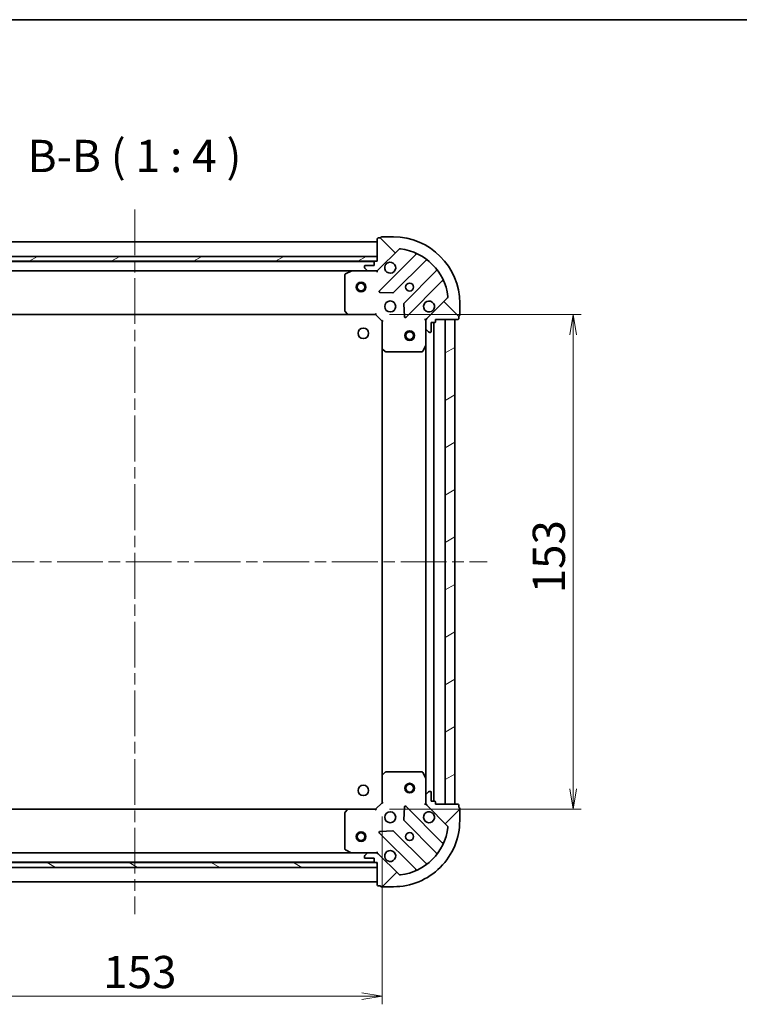
# Model space of a CAD drawing. Units: millimetres. Extents: x 36 to 6743, y 20 to 1144.
# Drawn here: x 1185 to 1407, y 839 to 1144 of the extents above; entities that cross this region are included whole.
import ezdxf

# ---------------------------------------------------------------- set-up
doc = ezdxf.new("R2010")
doc.units = ezdxf.units.MM
doc.header["$LTSCALE"] = 2.5
doc.linetypes.add('CHAIN', pattern=[0.35429999999999995, 0.2362, -0.0295, 0.0591, -0.0295])
doc.layers.get('Defpoints').update_dxf_attribs({"lineweight": 25})
for name, color, linetype, lineweight in [('Border (ISO)', 7, 'Continuous', 35), ('Centerline (ISO)', 131, 'Continuous', 18), ('Dimension (ISO)', 7, 'Continuous', 18), ('Hatch (ISO)', 1, 'Continuous', 18), ('Symbol (ISO)', 7, 'Continuous', 18), ('Visible (ISO)', 7, 'Continuous', 35)]:
    doc.layers.add(name, color=color, linetype=linetype, lineweight=lineweight)
doc.styles.add('Note Text (TK)', font='MS PGothic.ttf')
doc.dimstyles.new('Default - Method 1b (TK)', dxfattribs={"dimscale": 2.5, "dimtxt": 2.5, "dimasz": 2.5, "dimexe": 1, "dimexo": 1.499999999999999, "dimgap": 1, "dimtad": 1, "dimtoh": 1, "dimdsep": 46, "dimtxsty": 'Note Text (TK)', "dimblk": 'OPEN', "dimcen": 0.09, "dimdle": 5, "dimclrd": 100, "dimclre": 100, "dimclrt": 7, "dimadec": 1, "dimazin": 1, "dimtfac": 1, "dimtmove": 0, "dimatfit": 3, "dimldrblk": 'OPEN', "dimfxl": 1, "dimtolj": 1, "dimlwd": -1, "dimlwe": -1, "dimarcsym": 0})
pattern_1 = [(30.000022219255, (965.7499966644845, -11.99999875688445), (-6.350004265217327, 10.99852016553689), [])]

# ---------------------------------------------------------------- blocks, each defined once
blk = doc.blocks.new('Borders tk図枠')
at = {"layer": 'Border (ISO)'}
blk.add_line((14.49999999999999, 289), (405.4999999999999, 289), dxfattribs=at)
blk = doc.blocks.new('_Open')
at = {"color": 0, "linetype": 'ByBlock', "lineweight": -2}
for p, q in [((-1, 0.1666666666666666), (0, 0)), ((-1, -0.1666666666666666), (0, 0)), ((0, 0), (-1, 0))]:
    blk.add_line(p, q, dxfattribs=at)
blk = doc.blocks.new('*D30')
at = {"layer": 'Defpoints', "color": 0}
for p in [(1143.72182252701, 901.2806753981502), (1296.721822527014, 901.280675394968), (1296.721822527014, 841.9126836659304)]:
    blk.add_point(p, dxfattribs=at)
at = {"layer": 'Dimension (ISO)', "color": 100}
for p, q in [((1143.72182252701, 897.5306753981502), (1143.72182252701, 839.4126836659304)), ((1296.721822527014, 897.5306753949681), (1296.721822527014, 839.4126836659304)), ((1149.97182252701, 841.9126836659304), (1290.471822527014, 841.9126836659304))]:
    blk.add_line(p, q, dxfattribs=at)
at = {"layer": 'Dimension (ISO)', "color": 100, "xscale": 6.25, "yscale": 6.25, "zscale": 6.25, "rotation": 180}
blk.add_blockref('_Open', (1143.72182252701, 841.9126836659304), dxfattribs=at)
at = {"layer": 'Dimension (ISO)', "color": 100, "xscale": 6.25, "yscale": 6.25, "zscale": 6.25}
blk.add_blockref('_Open', (1296.721822527014, 841.9126836659304), dxfattribs=at)
at = {"layer": 'Dimension (ISO)', "color": 7, "insert": (1210.488186163376, 849.3926836659305), "char_height": 6.25, "attachment_point": 4, "style": 'Note Text (TK)'}
blk.add_mtext('\\A1;\\fMS PGothic|b0|i0;{\\H9.9600;153}', dxfattribs=at)
blk = doc.blocks.new('*D31')
at = {"layer": 'Defpoints', "color": 0}
for p in [(1295.221822529861, 1052.780675395186), (1295.221822526729, 899.7806753951852), (1355.757608407272, 899.7806753951852)]:
    blk.add_point(p, dxfattribs=at)
at = {"layer": 'Dimension (ISO)', "color": 100}
for p, q in [((1298.97182252986, 1052.780675395186), (1358.257608407272, 1052.780675395186)), ((1355.757608407272, 1046.530675395186), (1355.757608407272, 906.0306753951852)), ((1298.971822526729, 899.7806753951852), (1358.257608407272, 899.7806753951852))]:
    blk.add_line(p, q, dxfattribs=at)
at = {"layer": 'Dimension (ISO)', "color": 100, "xscale": 6.25, "yscale": 6.25, "zscale": 6.25}
for p, rotation in [((1355.757608407272, 1052.780675395186), 90), ((1355.757608407272, 899.7806753951852), 270)]:
    blk.add_blockref('_Open', p, dxfattribs=dict(at, rotation=rotation))
at = {"layer": 'Dimension (ISO)', "color": 7, "insert": (1348.277608407272, 966.5470390315496), "char_height": 6.25, "attachment_point": 4, "rotation": 90, "style": 'Note Text (TK)'}
blk.add_mtext('\\A1;\\fMS PGothic|b0|i0;{\\H9.9600;153}', dxfattribs=at)

msp = doc.modelspace()

# ---------------------------------------------------------------- hatches: boundary and pattern name
at = {"layer": 'Hatch (ISO)'}
h = msp.add_hatch(dxfattribs=at)
h.set_pattern_fill('ANSI31', color=256, scale=101.6, angle=90.00021045915, style=0)
h.set_pattern_definition([(135.0002104591499, (965.7499966644845, -11.99999875688445), (-8.980223134685914, -8.980289107331227), [])])
edge = h.paths.add_edge_path()
edge.add_ellipse((1311.221822529872, 1050.866461832293), major_axis=(-0.7071067812012533, -0.7071067811718317), ratio=1, start_angle=270.0000000000002, end_angle=315.0000000000002)
edge.add_line((1310.221822529872, 1050.866461832314), (1310.221822529822, 1048.487782175874))
edge.add_ellipse((1310.721822529822, 1048.487782175863), major_axis=(-1.04002e-11, -0.5000000000000006), ratio=1, start_angle=269.9999999999989, end_angle=315)
edge.add_line((1310.368269139222, 1048.134228785277), (1311.075375920393, 1047.427122004076))
edge.add_ellipse((1311.428929310994, 1047.780675394662), major_axis=(0.3535533905859212, -0.3535533906006291), ratio=1, start_angle=269.999999999995, end_angle=314.9999999999989)
edge.add_line((1311.428929310983, 1047.280675394662), (1311.621822529797, 1047.280675394658))
edge.add_ellipse((1311.621822529803, 1047.580675394658), major_axis=(0.299999999999998, -6.2423e-12), ratio=1, start_angle=270.0000000000013, end_angle=359.9999999999997)
edge.add_line((1311.921822529803, 1047.580675394652), (1311.92182252986, 1050.280675394652))
edge.add_line((1311.921822529859, 1050.280675394652), (1312.921822529859, 1050.280675394631))
edge.add_ellipse((1312.921822529866, 1050.580675394631), major_axis=(0.3000000000000003, -6.2423e-12), ratio=1, start_angle=269.999999999998, end_angle=359.999999999998)
edge.add_line((1313.221822529866, 1050.580675394625), (1313.22182252988, 1051.280675394625))
edge.add_line((1313.22182252988, 1051.280675394625), (1320.12182252988, 1051.280675394481))
edge.add_ellipse((1320.121822529886, 1051.580675394481), major_axis=(0.3000000000000003, -6.2423e-12), ratio=1, start_angle=270.0000000000048, end_angle=359.999999999998)
edge.add_line((1320.421822529886, 1051.580675394475), (1320.421822529901, 1052.280675394475))
edge.add_ellipse((1320.421822529908, 1052.580675394475), major_axis=(0.3000000000000003, -6.2356e-12), ratio=1, start_angle=270.0000000000001, end_angle=360.0000000000001)
edge.add_line((1320.721822529907, 1052.580675394469), (1320.721822529984, 1056.280675394469))
edge.add_ellipse((1300.221822529984, 1056.280675394895), major_axis=(4.264006e-10, 20.50000000000001), ratio=1, start_angle=270, end_angle=360)
edge.add_line((1300.221822530411, 1076.780675394895), (1296.521822530411, 1076.780675394972))
edge.add_ellipse((1296.521822530405, 1076.480675394972), major_axis=(-0.299999999999998, 6.2423e-12), ratio=1, start_angle=270.0000000000013, end_angle=360.0000000000048)
edge.add_line((1296.221822530404, 1076.480675394978), (1295.521822530404, 1076.480675394993))
edge.add_ellipse((1295.521822530398, 1076.180675394993), major_axis=(-0.3000000000000025, 6.239e-12), ratio=1, start_angle=270.0000000000007, end_angle=360.0000000000008)
edge.add_line((1295.221822530398, 1076.180675394999), (1295.221822530255, 1069.280675394999))
edge.add_line((1295.221822530255, 1069.280675394999), (1294.521822530255, 1069.280675395014))
edge.add_ellipse((1294.521822530249, 1068.980675395014), major_axis=(-0.299999999999998, 6.2401e-12), ratio=1, start_angle=270.0000000000009, end_angle=360.000000000001)
edge.add_line((1294.221822530248, 1068.98067539502), (1294.221822530228, 1067.98067539502))
edge.add_line((1294.221822530228, 1067.98067539502), (1291.521822530228, 1067.980675395076))
edge.add_ellipse((1291.521822530221, 1067.680675395076), major_axis=(-0.299999999999998, 6.2423e-12), ratio=1, start_angle=269.9999999999997, end_angle=360.0000000000014)
edge.add_line((1291.221822530222, 1067.680675395082), (1291.221822530217, 1067.487782176269))
edge.add_ellipse((1291.721822530218, 1067.487782176258), major_axis=(-1.04002e-11, -0.4999999999999983), ratio=1, start_angle=270.0000000000009, end_angle=315)
edge.add_line((1291.368269139617, 1067.134228785673), (1292.075375920789, 1066.427122004471))
edge.add_ellipse((1292.428929311389, 1066.780675395057), major_axis=(0.3535533905859202, -0.3535533906006271), ratio=1, start_angle=269.9999999999963, end_angle=314.9999999999999)
edge.add_line((1292.428929311379, 1066.280675395057), (1294.807608967819, 1066.280675395008))
edge.add_ellipse((1294.80760896784, 1067.280675395008), major_axis=(0.999999999999992, -2.08025e-11), ratio=1, start_angle=269.9999999999996, end_angle=315.0000000000001)
edge.add_line((1295.514715749012, 1066.573568613807), (1301.944257179539, 1073.003110044067))
edge.add_ellipse((1302.297810570125, 1072.649556653466), major_axis=(0.353553390600625, 0.3535533905859192), ratio=1, start_angle=37.77203467178458, end_angle=89.99999999999977, ccw=False)
edge.add_ellipse((1300.221822529984, 1056.280675394895), major_axis=(16.864907963376, -2.13889676863014), ratio=1, start_angle=14.455930656428393, end_angle=89.99999999999989, ccw=False)
edge.add_ellipse((1316.590703788642, 1058.356663434355), major_axis=(0.0629087284684884, -0.496026704807789), ratio=1, start_angle=37.77203467178413, end_angle=90.00000000000222, ccw=False)
edge.add_line((1316.944257179227, 1058.003110043755), (1310.5147157487, 1051.573568613495))
h = msp.add_hatch(dxfattribs=at)
h.set_pattern_fill('ANSI31', color=256, scale=101.6, angle=-14.99997778074499, style=0)
h.set_pattern_definition(pattern_1)
h.paths.add_polyline_path([(1145.221822530297, 1070.780675398119), (1145.221822530266, 1069.280675398119), (1295.221822530266, 1069.280675394999), (1295.221822530297, 1070.780675394999)])
h = msp.add_hatch(dxfattribs=at)
h.set_pattern_fill('ANSI31', color=256, scale=101.6, angle=-14.99997778074499, style=0)
h.set_pattern_definition(pattern_1)
h.paths.add_polyline_path([(1319.22182252988, 1051.2806753945), (1316.22182252988, 1051.280675394562), (1316.22182252676, 901.2806753945625), (1319.22182252676, 901.2806753945001)])
h = msp.add_hatch(dxfattribs=at)
h.set_pattern_fill('ANSI31', color=256, scale=101.6, style=0)
h.set_pattern_definition([(45, (965.7499966644845, -11.99999875688445), (-8.980256121069154, 8.980256121069154), [])])
edge = h.paths.add_edge_path()
edge.add_ellipse((1294.807608964054, 885.2806753950078), major_axis=(-0.7071067811718317, 0.7071067812012533), ratio=1, start_angle=270.0000000000002, end_angle=315.0000000000002)
edge.add_line((1294.807608964075, 886.2806753950078), (1292.428929307635, 886.2806753950573))
edge.add_ellipse((1292.428929307624, 885.7806753950573), major_axis=(-0.5000000000000006, 1.04001e-11), ratio=1, start_angle=269.9999999999989, end_angle=315)
edge.add_line((1292.075375917038, 886.1342287856579), (1291.368269135837, 885.4271220044861))
edge.add_ellipse((1291.721822526423, 885.0735686138856), major_axis=(-0.3535533906006291, -0.3535533905859212), ratio=1, start_angle=269.999999999995, end_angle=314.9999999999989)
edge.add_line((1291.221822526423, 885.0735686138959), (1291.221822526419, 884.8806753950824))
edge.add_ellipse((1291.521822526419, 884.8806753950762), major_axis=(-6.2423e-12, -0.299999999999998), ratio=1, start_angle=270.0000000000013, end_angle=359.9999999999997)
edge.add_line((1291.521822526413, 884.580675395076), (1294.221822526413, 884.5806753950199))
edge.add_line((1294.221822526413, 884.5806753950199), (1294.221822526392, 883.5806753950199))
edge.add_ellipse((1294.521822526392, 883.5806753950137), major_axis=(-6.2423e-12, -0.3000000000000003), ratio=1, start_angle=269.999999999998, end_angle=359.999999999998)
edge.add_line((1294.521822526386, 883.2806753950136), (1295.221822526386, 883.2806753949991))
edge.add_line((1295.221822526386, 883.2806753949991), (1295.221822526242, 876.3806753949992))
edge.add_ellipse((1295.521822526242, 876.380675394993), major_axis=(-6.2423e-12, -0.3000000000000003), ratio=1, start_angle=270.0000000000013, end_angle=359.999999999998)
edge.add_line((1295.521822526236, 876.0806753949928), (1296.221822526236, 876.0806753949782))
edge.add_ellipse((1296.521822526236, 876.080675394972), major_axis=(-6.2356e-12, -0.3000000000000003), ratio=1, start_angle=270.0000000000001, end_angle=360.0000000000001)
edge.add_line((1296.52182252623, 875.780675394972), (1300.22182252623, 875.7806753948951))
edge.add_ellipse((1300.221822526656, 896.2806753948953), major_axis=(20.50000000000001, -4.264006e-10), ratio=1, start_angle=270, end_angle=360)
edge.add_line((1320.721822526656, 896.2806753944687), (1320.721822526733, 899.9806753944687))
edge.add_ellipse((1320.421822526733, 899.9806753944752), major_axis=(6.2423e-12, 0.299999999999998), ratio=1, start_angle=270.0000000000013, end_angle=360.0000000000048)
edge.add_line((1320.421822526739, 900.2806753944751), (1320.421822526754, 900.9806753944752))
edge.add_ellipse((1320.121822526754, 900.9806753944813), major_axis=(6.239e-12, 0.3000000000000025), ratio=1, start_angle=270.0000000000007, end_angle=360.0000000000008)
edge.add_line((1320.12182252676, 901.2806753944812), (1313.22182252676, 901.2806753946247))
edge.add_line((1313.22182252676, 901.2806753946248), (1313.221822526775, 901.9806753946248))
edge.add_ellipse((1312.921822526775, 901.980675394631), major_axis=(6.2401e-12, 0.299999999999998), ratio=1, start_angle=270.0000000000009, end_angle=360.000000000001)
edge.add_line((1312.921822526781, 902.280675394631), (1311.921822526781, 902.2806753946518))
edge.add_line((1311.921822526781, 902.2806753946518), (1311.921822526837, 904.9806753946519))
edge.add_ellipse((1311.621822526837, 904.9806753946581), major_axis=(6.2423e-12, 0.299999999999998), ratio=1, start_angle=269.9999999999997, end_angle=360.0000000000014)
edge.add_line((1311.621822526843, 905.2806753946581), (1311.42892930803, 905.2806753946621))
edge.add_ellipse((1311.42892930802, 904.7806753946622), major_axis=(-0.4999999999999983, 1.04001e-11), ratio=1, start_angle=270.0000000000009, end_angle=315)
edge.add_line((1311.075375917434, 905.1342287852627), (1310.368269136233, 904.4271220040908))
edge.add_ellipse((1310.721822526818, 904.0735686134904), major_axis=(-0.3535533906006271, -0.3535533905859202), ratio=1, start_angle=269.9999999999963, end_angle=314.9999999999999)
edge.add_line((1310.221822526818, 904.0735686135006), (1310.221822526769, 901.6948889570602))
edge.add_ellipse((1311.221822526769, 901.6948889570396), major_axis=(-2.08025e-11, -0.999999999999992), ratio=1, start_angle=269.9999999999996, end_angle=315.0000000000001)
edge.add_line((1310.514715745568, 900.9877821758678), (1316.944257175828, 894.5582407453402))
edge.add_ellipse((1316.590703785227, 894.2046873547541), major_axis=(0.3535533905859192, -0.353553390600625), ratio=1, start_angle=37.77203467178458, end_angle=89.99999999999977, ccw=False)
edge.add_ellipse((1300.221822526656, 896.2806753948953), major_axis=(-2.13889676863014, -16.864907963376), ratio=1, start_angle=14.455930656428393, end_angle=89.99999999999989, ccw=False)
edge.add_ellipse((1302.297810566116, 879.911794136238), major_axis=(-0.496026704807789, -0.0629087284684884), ratio=1, start_angle=37.77203467178413, end_angle=90.00000000000222, ccw=False)
edge.add_line((1301.944257175516, 879.5582407456519), (1295.514715745255, 885.9877821761797))
h = msp.add_hatch(dxfattribs=at)
h.set_pattern_fill('ANSI31', color=256, scale=101.6, angle=105.00024553567, style=0)
h.set_pattern_definition([(150.00024553567, (965.7499966644845, -11.99999875688445), (-6.349952866808234, -10.99854984028867), [])])
h.paths.add_polyline_path([(1145.221822526472, 883.2806753981188), (1145.221822526441, 881.7806753981189), (1295.221822526441, 881.7806753950176), (1295.221822526472, 883.2806753950176)])

# ---------------------------------------------------------------- linework, layer by layer
at = {"layer": 'Centerline (ISO)', "linetype": 'CHAIN', "ltscale": 23.99096870422363}
for p, q in [((1220.22182253054, 1085.280675396559), (1220.221822526055, 867.2806753965591)), ((1111.221822528309, 976.2806753988233), (1329.22182252832, 976.2806753942923))]:
    msp.add_line(p, q, dxfattribs=at)
at = {"layer": 'Visible (ISO)'}
for p, q in [((1295.221822530328, 1075.280675394999), (1145.221822530339, 1075.280675398119)), ((1295.221822530398, 1076.180675394999), (1295.221822530255, 1069.280675394999)), ((1296.221822530404, 1076.480675394978), (1295.521822530405, 1076.480675394993)), ((1300.221822530411, 1076.780675394895), (1296.521822530411, 1076.780675394972)), ((1295.514715749012, 1066.573568613806), (1301.944257179539, 1073.003110044067)), ((1295.221822530286, 1070.780675394999), (1145.221822530309, 1070.780675398119)), ((1145.221822530277, 1069.280675398119), (1295.221822530255, 1069.280675394999)), ((1294.298215732498, 1069.180675395019), (1146.145429327985, 1069.1806753981)), ((1295.221822530255, 1069.280675394999), (1294.521822530255, 1069.280675395014)), ((1295.221822530255, 1069.280675394999), (1295.221822530286, 1070.780675394999)), ((1307.115025763127, 1071.373878627581), (1295.910999031089, 1060.169851896009)), ((1300.264910327415, 1059.57401572395), (1310.320537243453, 1069.62964263957)), ((1153.151002136905, 1066.280675397955), (1287.292642923437, 1066.280675395164)), ((1287.158478844792, 1066.249003552467), (1285.387658451523, 1065.363593355879)), ((1292.428929311379, 1066.280675395057), (1287.292642923442, 1066.280675395164)), ((1291.221822530222, 1067.680675395082), (1291.221822530217, 1067.487782176269)), ((1291.368269139617, 1067.134228785673), (1292.075375920789, 1066.427122004471)), ((1294.221822530228, 1067.98067539502), (1291.521822530228, 1067.980675395076)), ((1292.428929311379, 1066.280675395057), (1294.807608967819, 1066.280675395008)), ((1294.221822530248, 1068.98067539502), (1294.221822530228, 1067.98067539502)), ((1295.221822530192, 1066.280675394999), (1294.807727814039, 1066.280675395008)), ((1295.221822530194, 1066.370495673875), (1295.221822530192, 1066.280675394999)), ((1295.221822530183, 1065.930409648486), (1295.221822530192, 1066.280675394999)), ((1313.570789775079, 1066.379390107809), (1303.515162859042, 1056.323763192189)), ((1285.221822530168, 1065.095265198582), (1285.221822529934, 1053.898893471586)), ((1304.110999030919, 1051.969851895838), (1315.315025762957, 1063.17387862741)), ((1296.110045249225, 1059.658005395174), (1300.039692476847, 1059.486433291836)), ((1316.944257179227, 1058.003110043755), (1310.5147157487, 1051.573568613495)), ((1303.427580426918, 1056.098545341625), (1303.599152530092, 1052.168898113995)), ((1320.721822529907, 1052.580675394469), (1320.721822529984, 1056.280675394469)), ((1154.158425064615, 1052.780675397934), (1286.285219995168, 1052.780675395186)), ((1285.302469480936, 1053.694237076872), (1286.06586694618, 1052.876019000477)), ((1286.285219995173, 1052.780675395185), (1294.721822529911, 1052.78067539501)), ((1294.721822529911, 1052.780675395009), (1294.84608659863, 1053.080675395007)), ((1294.721822529911, 1052.78067539501), (1296.72182252987, 1050.780675394968)), ((1297.021822529872, 1050.904939463674), (1296.72182252987, 1050.780675394968)), ((1310.22182252988, 1051.280675394687), (1309.871556783366, 1051.280675394692)), ((1310.22182252988, 1051.280675394687), (1310.311642808756, 1051.280675394685)), ((1310.221822529871, 1050.866580678533), (1310.22182252988, 1051.280675394687)), ((1310.221822529872, 1050.866461832314), (1310.221822529822, 1048.487782175874)), ((1313.221822529866, 1050.580675394625), (1313.22182252988, 1051.280675394625)), ((1313.22182252988, 1051.280675394625), (1320.12182252988, 1051.280675394481)), ((1319.22182252988, 1051.2806753945), (1316.22182252988, 1051.280675394562)), ((1316.22182252988, 1051.280675394562), (1316.22182252676, 901.2806753945623)), ((1319.22182252676, 901.2806753944998), (1319.22182252988, 1051.2806753945)), ((1320.421822529886, 1051.580675394475), (1320.421822529901, 1052.280675394475)), ((1296.72182252987, 1050.780675394968), (1296.721822529694, 1042.34407286023)), ((1310.221822529715, 1043.351495787937), (1310.221822529822, 1048.487782175874)), ((1310.368269139221, 1048.134228785277), (1311.075375920393, 1047.427122004076)), ((1311.921822529803, 1047.580675394652), (1311.921822529859, 1050.280675394652)), ((1311.921822529859, 1050.280675394652), (1312.921822529859, 1050.280675394631)), ((1312.721822526781, 902.2806753946351), (1312.72182252986, 1050.280675394635)), ((1311.428929310983, 1047.280675394662), (1311.621822529797, 1047.280675394658)), ((1296.721822529694, 1042.34407286023), (1296.721822526946, 910.2172779297063)), ((1296.817166134977, 1042.124719811233), (1297.635384211341, 1041.361322345954)), ((1309.304740490351, 1041.446511316056), (1310.190150687012, 1043.217331709288)), ((1310.221822529715, 1043.351495787937), (1310.221822526925, 909.2098550014371)), ((1297.840040606051, 1041.280675394945), (1309.036412333047, 1041.280675394712)), ((1297.635384208633, 911.2000284439439), (1296.817166132238, 910.4366309786994)), ((1309.036412330343, 911.2806753947118), (1297.840040603347, 911.2806753949449)), ((1310.190150684228, 909.344019080088), (1309.30474048764, 911.1148394733563)), ((1296.721822526946, 910.2172779297065), (1296.721822526771, 901.7806753949681)), ((1310.221822526818, 904.0735686135006), (1310.221822526925, 909.2098550014373)), ((1311.075375917434, 905.1342287852627), (1310.368269136233, 904.427122004091)), ((1311.621822526843, 905.2806753946581), (1311.42892930803, 905.2806753946621)), ((1311.921822526781, 902.2806753946518), (1311.921822526837, 904.9806753946517)), ((1296.721822526771, 901.7806753949681), (1294.721822526729, 899.7806753950097)), ((1296.721822526771, 901.780675394968), (1297.021822526768, 901.6564113262498)), ((1310.221822526818, 904.0735686135006), (1310.221822526769, 901.6948889570602)), ((1310.22182252676, 901.2806753946874), (1310.221822526769, 901.694770110841)), ((1312.921822526781, 902.280675394631), (1311.921822526781, 902.2806753946518)), ((1313.22182252676, 901.2806753946248), (1313.221822526775, 901.9806753946248)), ((1286.285219991991, 899.7806753951852), (1154.158425061466, 899.7806753979334)), ((1285.221822526706, 898.6624573188285), (1285.221822526473, 887.4660855918323)), ((1286.065866942994, 899.685331789902), (1285.302469477715, 898.8671137135389)), ((1294.721822526729, 899.7806753950097), (1286.285219991991, 899.7806753951852)), ((1294.846086595435, 899.4806753950072), (1294.721822526729, 899.7806753950097)), ((1303.599152526935, 900.3924526756547), (1303.427580423597, 896.4628054480321)), ((1315.315025759342, 889.3874721617523), (1304.11099902777, 900.5914988937902)), ((1309.871556780247, 901.280675394697), (1310.22182252676, 901.2806753946874)), ((1310.311642805636, 901.2806753946852), (1310.22182252676, 901.2806753946874)), ((1310.514715745568, 900.9877821758678), (1316.944257175828, 894.55824074534)), ((1320.12182252676, 901.2806753944812), (1313.22182252676, 901.2806753946248)), ((1316.22182252676, 901.2806753945623), (1319.22182252676, 901.2806753944998)), ((1320.421822526739, 900.2806753944751), (1320.421822526754, 900.9806753944752)), ((1320.721822526656, 896.2806753944687), (1320.721822526733, 899.9806753944687)), ((1303.515162855712, 896.2375875974649), (1313.570789771331, 886.1819606814266)), ((1300.039692473386, 893.0749174979615), (1296.110045245756, 892.9033453947873)), ((1310.320537239569, 882.9317081498), (1300.26491032395, 892.9873350658382)), ((1295.9109990276, 892.3914988939609), (1307.115025759171, 881.1874721619229)), ((1285.387658447817, 887.1977574345289), (1287.158478841049, 886.3123472378671)), ((1295.221822526448, 886.2806753949995), (1295.221822526453, 886.6309411415128)), ((1146.145429324138, 883.3806753981002), (1294.298215728638, 883.3806753950184)), ((1287.292642919698, 886.2806753951643), (1153.151002133198, 886.2806753979544)), ((1287.292642919698, 886.2806753951643), (1292.428929307635, 886.2806753950573)), ((1291.221822526423, 885.0735686138959), (1291.221822526419, 884.8806753950823)), ((1292.075375917038, 886.1342287856579), (1291.368269135837, 885.4271220044861)), ((1291.521822526413, 884.5806753950762), (1294.221822526413, 884.5806753950199)), ((1294.807608964075, 886.2806753950078), (1292.428929307635, 886.2806753950573)), ((1294.221822526413, 884.5806753950199), (1294.221822526392, 883.5806753950201)), ((1294.807727810294, 886.280675395008), (1295.221822526448, 886.2806753949993)), ((1295.221822526448, 886.2806753949998), (1295.221822526446, 886.1908551161237)), ((1301.944257175516, 879.5582407456521), (1295.514715745255, 885.9877821761797)), ((1295.221822526473, 883.2806753950176), (1145.221822526471, 883.280675398119)), ((1145.22182252644, 881.7806753981189), (1295.221822526442, 881.7806753950177)), ((1294.521822526386, 883.2806753950136), (1295.221822526386, 883.2806753949993)), ((1295.221822526386, 883.2806753949993), (1295.221822526242, 876.3806753949992)), ((1295.221822526442, 881.7806753950177), (1295.221822526473, 883.2806753950176)), ((1145.22182252626, 877.2806753981193), (1295.221822526261, 877.2806753949991)), ((1295.521822526236, 876.080675394993), (1296.221822526236, 876.0806753949784)), ((1296.52182252623, 875.780675394972), (1300.22182252623, 875.7806753948953))]:
    msp.add_line(p, q, dxfattribs=at)
for centre, radius in [((1290.221822530162, 1061.280675395104), 1.499999999999882), ((1290.221822530165, 1061.280675395104), 1.193274999999907), ((1305.221822530088, 1061.280675394791), 1.229499999999998), ((1299.221822529963, 1055.280675394916), 1.699999999999997), ((1290.921822526837, 1046.980675394817), 1.621), ((1305.221822529776, 1046.280675394791), 1.4999999999999), ((1305.221822529776, 1046.280675394791), 1.19327499999992), ((1305.221822526864, 906.2806753947914), 1.499999999999897), ((1290.921822526578, 905.5806753948175), 1.621), ((1305.221822526864, 906.2806753947914), 1.193274999999918), ((1299.221822526677, 897.2806753949161), 1.699999999999998), ((1290.221822526552, 891.2806753951032), 1.499999999999849), ((1290.221822526552, 891.2806753951032), 1.19327499999988), ((1305.221822526552, 891.2806753947913), 1.229499999999998)]:
    msp.add_circle(centre, radius, dxfattribs=at)
for centre, radius, start, end in [((1295.521822530398, 1076.180675394993), 0.2999999999999996, 89.99999999880797, 180), ((1296.521822530405, 1076.480675394972), 0.2999999999999996, 89.99999999880797, 180), ((1300.221822529984, 1056.280675394895), 20.49999999999998, 0, 89.99999999880797), ((1302.297810570125, 1072.649556653466), 0.4999999999999992, 82.77203467059599, 134.9999999988102), ((1300.221822529984, 1056.280675394895), 16.99999999999998, 7.227965327021897, 82.77203467059591), ((1294.521822530248, 1068.980675395014), 0.2999999999999996, 89.99999999880797, 180), ((1306.902893728776, 1071.586010661941), 0.3000000000000003, 314.9999999988111, 66.41781153239864), ((1310.532669277804, 1069.41751060521), 0.2999999999999987, 51.8723203002442, 134.9999999988112), ((1287.292642923436, 1065.980675395164), 0.3, 89.99999999880797, 116.5650511758639), ((1291.521822530221, 1067.680675395076), 0.2999999999999996, 89.99999999880797, 180), ((1291.721822530218, 1067.487782176258), 0.4999999999999995, 180, 224.99999999882), ((1292.428929311389, 1066.780675395057), 0.4999999999999992, 224.9999999988125, 269.999999998808), ((1294.80760896784, 1067.280675395008), 0.9999999999999984, 269.999999998808, 314.9999999988102), ((1299.221822530213, 1067.280675394916), 1.699999999999997, 152.4998288181049, 117.5001711795109), ((1313.358657740728, 1066.591522142169), 0.2999999999999999, 314.9999999988111, 38.1276796973748), ((1285.521822530168, 1065.095265198576), 0.2999999999999998, 116.5650511758862, 180), ((1315.527157797308, 1062.96174659305), 0.3000000000000009, 23.58218846523511, 134.9999999988206), ((1296.123131065441, 1059.957719861648), 0.2999999999999995, 134.9999999988112, 267.4999999988148), ((1300.052778293063, 1059.786147758311), 0.2999999999999998, 267.4999999988017, 314.9999999988111), ((1311.221822529964, 1055.280675394666), 1.699999999999997, 332.4998288181079, 297.5001711795105), ((1316.590703788641, 1058.356663434355), 0.4999999999999995, 314.9999999988102, 7.22796532702008), ((1285.521822529935, 1053.89889347158), 0.3000000000000024, 180, 223.014857204002), ((1303.727294893393, 1056.111631157828), 0.2999999999999996, 134.9999999988112, 182.4999999988067), ((1286.285219995179, 1053.080675395185), 0.2999999999999997, 223.014857204002, 269.999999998808), ((1303.898866996567, 1052.181983930199), 0.299999999999999, 182.4999999988067, 314.9999999988111), ((1311.221822529872, 1050.866461832293), 0.9999999999999982, 134.9999999988102, 180), ((1320.121822529886, 1051.580675394481), 0.2999999999999996, 269.999999998808, 0), ((1320.421822529907, 1052.580675394475), 0.2999999999999996, 269.999999998808, 0), ((1310.721822529822, 1048.487782175863), 0.4999999999999995, 180, 224.99999999882), ((1312.921822529866, 1050.580675394631), 0.2999999999999996, 269.999999998808, 0), ((1311.428929310994, 1047.780675394662), 0.4999999999999992, 224.99999999882, 269.999999998808), ((1311.621822529803, 1047.580675394658), 0.2999999999999996, 269.999999998808, 0), ((1297.021822529694, 1042.344072860223), 0.3, 180, 226.9851427936087), ((1309.921822529715, 1043.351495787943), 0.2999999999999998, 333.4349488217175, 0), ((1297.840040606057, 1041.580675394945), 0.2999999999999996, 226.9851427936362, 269.999999998821), ((1309.036412333054, 1041.580675394712), 0.3, 269.999999998808, 333.434948821743), ((1297.840040603341, 910.9806753949447), 0.3000000000000024, 89.99999999880797, 133.0148572039886), ((1309.036412330337, 910.9806753947119), 0.2999999999999998, 26.56505117588601, 89.99999999882101), ((1297.021822526946, 910.2172779297003), 0.2999999999999997, 133.0148572040067, 180), ((1309.921822526925, 909.2098550014435), 0.3000000000000002, 0, 26.56505117588601), ((1311.42892930802, 904.7806753946622), 0.4999999999999995, 89.99999999880797, 134.9999999988102), ((1311.621822526837, 904.9806753946581), 0.2999999999999996, 0, 89.99999999880797), ((1310.721822526818, 904.0735686134904), 0.4999999999999993, 134.9999999988102, 180), ((1311.221822526769, 901.6948889570396), 0.9999999999999989, 180, 224.9999999988125), ((1312.921822526775, 901.980675394631), 0.2999999999999996, 0, 89.99999999880797), ((1285.521822526706, 898.6624573188221), 0.2999999999999998, 136.9851427936187, 180), ((1286.285219991984, 899.4806753951852), 0.3, 89.99999999880797, 136.9851427936187), ((1303.898866993409, 900.3793668594386), 0.2999999999999996, 44.99999999879655, 177.4999999988028), ((1311.221822526677, 897.2806753946664), 1.699999999999997, 62.49982881810865, 27.5001711795126), ((1320.121822526754, 900.9806753944813), 0.2999999999999996, 0, 89.99999999880797), ((1320.421822526733, 899.9806753944752), 0.2999999999999996, 0, 89.99999999880797), ((1300.221822526656, 896.2806753948953), 20.49999999999998, 269.999999998808, 0), ((1303.727294890072, 896.4497196318163), 0.2999999999999998, 177.4999999988028, 224.9999999988012), ((1296.12313106196, 892.6036309283126), 0.2999999999999991, 92.49999999880544, 224.9999999988012), ((1300.052778289589, 892.7752030314866), 0.2999999999999996, 44.99999999879655, 92.49999999879238), ((1300.221822526656, 896.2806753948953), 16.99999999999998, 277.2279653270206, 352.7720346705945), ((1316.590703785227, 894.2046873547544), 0.4999999999999993, 352.7720346705998, 44.99999999881253), ((1315.527157793702, 889.5996041961039), 0.3000000000000005, 224.9999999988012, 336.4178115323937), ((1285.521822526473, 887.4660855918261), 0.3000000000000002, 180, 243.4349488217329), ((1299.221822526428, 885.280675394916), 1.699999999999997, 242.4998288181033, 207.5001711795126), ((1287.292642919704, 886.5806753951643), 0.2999999999999999, 243.4349488217329, 269.999999998821), ((1291.721822526423, 885.0735686138856), 0.4999999999999992, 134.9999999988102, 180), ((1291.521822526419, 884.8806753950762), 0.2999999999999996, 180, 269.999999998808), ((1292.428929307624, 885.7806753950573), 0.4999999999999995, 89.99999999880797, 134.9999999988102), ((1294.521822526392, 883.5806753950137), 0.2999999999999996, 180, 269.999999998808), ((1294.807608964054, 885.2806753950078), 0.9999999999999984, 44.99999999880965, 89.99999999880797), ((1313.358657736971, 885.969828647075), 0.2999999999999988, 321.8723203002608, 44.99999999881066), ((1306.902893724811, 880.9753401275713), 0.3000000000000009, 293.5821884652262, 44.9999999987967), ((1310.53266927393, 883.1438401841516), 0.3, 224.9999999988012, 308.1276796973593), ((1302.297810566116, 879.911794136238), 0.4999999999999995, 224.9999999988125, 277.2279653270206), ((1295.521822526242, 876.380675394993), 0.2999999999999996, 180, 269.999999998808), ((1296.521822526236, 876.080675394972), 0.2999999999999996, 180, 269.999999998808)]:
    msp.add_arc(centre, radius, start, end, dxfattribs=at)
for points, knots in [([(1297.71390645907, 1068.065652542601), (1297.794462049605, 1068.220397263447), (1297.900894966702, 1068.363910887444), (1298.13858703774, 1068.601602958472), (1298.282100661742, 1068.708035875563), (1298.43684538259, 1068.788591466092)], [0.2789125936271499, 0.2789125936271499, 0.2789125936271499, 0.2789125936271499, 0.3293346962055621, 0.3293346962055621, 0.3797567987839744, 0.3797567987839744, 0.3797567987839744, 0.3797567987839744]), ([(1312.729738601107, 1054.495698246981), (1312.649183010571, 1054.340953526136), (1312.542750093474, 1054.197439902138), (1312.305058022437, 1053.95974783111), (1312.161544398435, 1053.853314914019), (1312.006799677586, 1053.772759323491)], [0.278912593627149, 0.278912593627149, 0.278912593627149, 0.278912593627149, 0.3293346962055633, 0.3293346962055633, 0.3797567987839778, 0.3797567987839778, 0.3797567987839778, 0.3797567987839778]), ([(1312.006799674362, 898.7885914658096), (1312.161544395208, 898.7080358752743), (1312.305058019205, 898.6016029581774), (1312.542750090233, 898.3639108871399), (1312.649183007324, 898.2203972631378), (1312.729738597853, 898.0656525422892)], [0.2789125936271499, 0.2789125936271499, 0.2789125936271499, 0.2789125936271499, 0.3293346962055621, 0.3293346962055621, 0.3797567987839744, 0.3797567987839744, 0.3797567987839744, 0.3797567987839744]), ([(1298.436845378742, 883.7727593237728), (1298.282100657897, 883.853314914308), (1298.138587033899, 883.959747831405), (1297.900894962872, 884.1974399024429), (1297.794462045781, 884.3409535264447), (1297.713906455252, 884.4956982472936)], [0.278912593627149, 0.278912593627149, 0.278912593627149, 0.278912593627149, 0.3293346962055633, 0.3293346962055633, 0.3797567987839778, 0.3797567987839778, 0.3797567987839778, 0.3797567987839778])]:
    msp.add_open_spline(points, degree=3, knots=knots, dxfattribs=at)

# ---------------------------------------------------------------- block references
at = {"xscale": 4, "yscale": 4, "zscale": 4}
msp.add_blockref('Borders tk図枠', (965.7499966644845, -11.99999875688445), dxfattribs=at)

# ---------------------------------------------------------------- texts
at = {"layer": 'Symbol (ISO)', "color": 7, "insert": (1187.110336619798, 1093.711978298363), "char_height": 10, "attachment_point": 7, "style": 'Note Text (TK)'}
msp.add_mtext('B-B ( 1 : 4 )', dxfattribs=at)

# ---------------------------------------------------------------- dimensions: what is measured, and where the dimension line sits
at = {"layer": 'Dimension (ISO)', "color": 100}
for base, p1, p2, angle, picture, middle in [((1355.757608407272, 899.7806753951852), (1295.221822529861, 1052.780675395186), (1295.221822526729, 899.7806753951852), 90, '*D31', (1355.757608407272, 976.280675395186)), ((1296.721822527014, 841.9126836659304), (1143.72182252701, 901.2806753981502), (1296.721822527014, 901.280675394968), 180, '*D30', (1220.221822527012, 841.9126836659304))]:
    dim = msp.add_linear_dim(base=base, p1=p1, p2=p2, angle=angle, text='\\fMS PGothic|b0|i0;{\\H9.9600;<>}', dimstyle='Default - Method 1b (TK)', override={"dimgap": 1, "dimdec": 0, "dimtol": 0, "dimlim": 0, "dimtp": 0, "dimtm": 0, "dimtdec": 0, "dimtofl": 0, "dimatfit": 1}, dxfattribs=at)
    dim.commit()
    dim.dimension.update_dxf_attribs({"geometry": picture, "text_midpoint": middle, "dimtype": 160})

doc.saveas('drawing.dxf')
